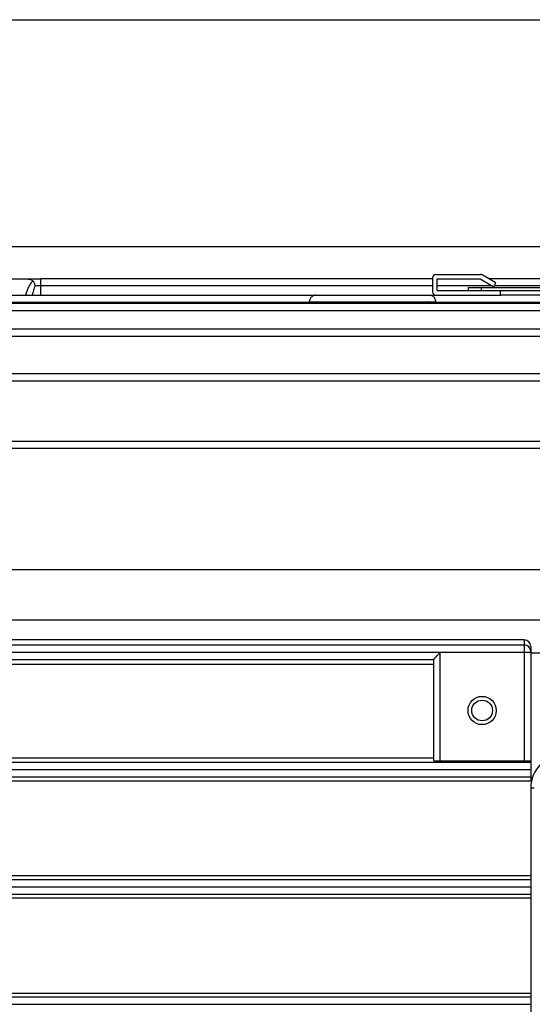
# Model space of a CAD drawing. Units: millimetres. Extents: x -1625 to 1493, y -586 to 1166.
# Drawn here: x 192 to 271, y -375 to -223 of the extents above; entities that cross this region are included whole.
import ezdxf

# ---------------------------------------------------------------- set-up
doc = ezdxf.new("R2010")
doc.units = ezdxf.units.MM
doc.header["$LTSCALE"] = 19.36
doc.layers.get('0').update_dxf_attribs({"linetype": 'CONTINUOUS'})

msp = doc.modelspace()

# ---------------------------------------------------------------- linework, layer by layer
at = {"color": 3, "linetype": 'CONTINUOUS'}
msp.add_line((168.06, -222.73), (358.06, -222.73), dxfattribs=at)
at = {"color": 9, "linetype": 'CONTINUOUS'}
for p, q in [((153.06, -257.73), (373.06, -257.73)), ((195.56, -265.23), (195.56, -262.73)), ((256.06, -262.73), (195.56, -262.73)), ((319.29, -262.73), (264.82, -262.73)), ((194.72, -263.73), (256.06, -263.73)), ((256.76, -263.73), (265.16, -263.73)), ((263.56, -264.03), (263.56, -264.53)), ((265.62, -263.73), (318.49, -263.73)), ((144.06, -265.23), (256.56, -265.23)), ((278.56, -265.23), (266.56, -265.23)), ((144.06, -266.3), (237.03, -266.3)), ((237.03, -266.23), (256.51, -266.23)), ((256.51, -266.3), (278.56, -266.3)), ((144.06, -267.59), (382.06, -267.59)), ((144.06, -271.54), (382.06, -271.54)), ((144.06, -278.44), (382.06, -278.44)), ((144.06, -288.85), (382.06, -288.85)), ((270.22, -318.42), (270.22, -337.05)), ((270.22, -319.2), (144.06, -319.2)), ((144.06, -320.3), (271.22, -320.3)), ((257.22, -320.35), (144.06, -320.35)), ((257.22, -337.05), (257.22, -320.35)), ((271.22, -320.2), (271.22, -337.03)), ((144.06, -321.45), (256.22, -321.45)), ((271.22, -337.3), (144.06, -337.3)), ((144.06, -339.55), (271.22, -339.55)), ((271.22, -341.23), (271.74, -341.23)), ((271.22, -355.4), (144.06, -355.4)), ((144.06, -357.65), (271.22, -357.65)), ((271.22, -373.5), (144.06, -373.5))]:
    msp.add_line(p, q, dxfattribs=at)
at = {"color": 6, "linetype": 'CONTINUOUS'}
for p, q in [((191.06, -262.73), (195.56, -262.73)), ((256.05, -262.53), (256.06, -264.73)), ((256.55, -262.03), (263.47, -262.03)), ((265.85, -263.32), (263.72, -262.09)), ((256.76, -264.53), (261.56, -264.53)), ((237.03, -266.3), (237.01, -266.52)), ((256.53, -266.52), (256.51, -266.3)), ((270.22, -318.42), (141.67, -318.42)), ((271.22, -319.42), (271.22, -320.2)), ((289.44, -320.44), (271.22, -320.44)), ((256.22, -321.45), (256.22, -337.03)), ((256.22, -322.18), (144.36, -322.18)), ((144.36, -336.59), (256.22, -336.59)), ((257.22, -337.05), (270.22, -337.05)), ((271.22, -337.03), (271.22, -338.4)), ((271.22, -338.45), (271.22, -340.21)), ((271.22, -340.21), (144.36, -340.21)), ((271.22, -341.23), (271.22, -444.23)), ((144.36, -354.75), (271.22, -354.75)), ((271.22, -358.27), (144.36, -358.27)), ((144.36, -372.89), (271.22, -372.89))]:
    msp.add_line(p, q, dxfattribs=at)
at = {"color": 7, "linetype": 'CONTINUOUS'}
for p, q in [((256.76, -264.53), (256.76, -262.73)), ((256.76, -262.73), (263.41, -262.73)), ((263.41, -262.73), (265.51, -263.93)), ((261.56, -264.03), (261.56, -264.53)), ((261.56, -264.03), (322.56, -264.03)), ((265.51, -263.93), (265.85, -263.32)), ((256.56, -265.23), (266.56, -265.23)), ((261.56, -264.53), (322.56, -264.53)), ((266.56, -265.23), (266.56, -264.53)), ((382.06, -266.52), (144.06, -266.52)), ((382.06, -270.47), (144.06, -270.47)), ((382.06, -277.37), (144.06, -277.37)), ((382.06, -287.78), (144.06, -287.78)), ((137.06, -307.53), (284.43, -307.53)), ((137.06, -315.29), (284.43, -315.29)), ((144.06, -338.4), (271.22, -338.4)), ((271.22, -338.45), (144.06, -338.45)), ((271.22, -338.4), (271.22, -338.45)), ((144.06, -356.5), (271.22, -356.5)), ((271.22, -356.55), (144.06, -356.55)), ((144.06, -374.6), (271.22, -374.6))]:
    msp.add_line(p, q, dxfattribs=at)
at = {"color": 6, "linetype": 'CONTINUOUS'}
msp.add_circle((263.72, -329.3), 2.18, dxfattribs=at)
at = {"color": 7, "linetype": 'CONTINUOUS'}
msp.add_circle((263.72, -329.3), 1.6, dxfattribs=at)
at = {"color": 6, "linetype": 'CONTINUOUS'}
for centre, radius, start, end in [((256.55, -262.53), 0.5, 90, 180.0013), ((227.2, -265.46), 9.86, 355.136, 355.527), ((259.46, -266.05), 2.96, 183.4781, 184.7808)]:
    msp.add_arc(centre, radius, start, end, dxfattribs=at)
at = {"color": 7, "linetype": 'CONTINUOUS'}
for centre, start, end in [((263.47, -262.53), 60.1668, 90), ((256.56, -264.73), 180.0774, 270)]:
    msp.add_arc(centre, 0.5, start, end, dxfattribs=at)
at = {"color": 9, "linetype": 'CONTINUOUS'}
for centre, radius, start, end in [((270.22, -320.2), 1, 0.0109, 90.0109), ((276.22, -341.23), 5, 90, 180)]:
    msp.add_arc(centre, radius, start, end, dxfattribs=at)
at = {"color": 6, "linetype": 'CONTINUOUS'}
for centre, major_axis, ratio, start_param, end_param in [((270.22, -319.42), (0, 1), 0.998972, -1.570796, 0), ((257.22, -337.03), (1, 0), 0.026186, 3.141593, 4.712389), ((270.22, -337.03), (1, 0), 0.026186, -1.570796, 0)]:
    msp.add_ellipse(centre, major_axis=major_axis, ratio=ratio, start_param=start_param, end_param=end_param, dxfattribs=at)
for points, knots in [([(193.56, -262.73), (193.63, -262.73), (193.78, -262.74), (193.97, -262.78), (194.1, -262.83), (194.23, -262.9), (194.31, -262.97), (194.36, -263.02)], [0, 0, 0, 0, 0.256435, 0.51071, 0.636335, 0.760252, 1, 1, 1, 1]), ([(194.72, -263.73), (194.68, -263.6), (194.61, -263.41), (194.48, -263.18), (194.4, -263.07), (194.36, -263.02)], [0, 0, 0, 0, 0.507949, 0.759164, 1, 1, 1, 1]), ([(238.07, -265.23), (238.01, -265.23), (237.89, -265.24), (237.72, -265.28), (237.56, -265.35), (237.4, -265.46), (237.27, -265.6), (237.15, -265.78), (237.07, -266), (237.04, -266.15), (237.03, -266.23)], [0, 0, 0, 0, 0.109214, 0.218928, 0.331046, 0.44779, 0.571612, 0.704744, 0.848167, 1, 1, 1, 1]), ([(255.72, -265.23), (255.76, -265.23), (255.86, -265.24), (255.99, -265.28), (256.12, -265.37), (256.22, -265.46), (256.29, -265.55), (256.36, -265.65), (256.43, -265.81), (256.48, -265.97), (256.5, -266.12), (256.51, -266.19), (256.51, -266.23)], [0, 0, 0, 0, 0.098708, 0.199644, 0.306189, 0.421543, 0.483439, 0.548424, 0.687925, 0.839526, 0.918988, 1, 1, 1, 1]), ([(257.22, -320.35), (257.16, -320.41), (257.05, -320.53), (256.89, -320.7), (256.75, -320.85), (256.65, -320.96), (256.57, -321.03), (256.5, -321.11), (256.44, -321.18), (256.38, -321.25), (256.33, -321.31), (256.29, -321.35), (256.26, -321.38), (256.25, -321.4), (256.23, -321.42), (256.23, -321.43), (256.22, -321.44), (256.22, -321.45), (256.22, -321.45), (256.22, -321.45)], [0, 0, 0, 0, 0.164239, 0.326162, 0.483085, 0.558624, 0.631495, 0.701014, 0.766344, 0.82645, 0.880084, 0.925785, 0.945146, 0.961895, 0.975853, 0.986889, 0.994918, 0.997812, 1, 1, 1, 1])]:
    msp.add_open_spline(points, degree=3, knots=knots, dxfattribs=at)
at = {"color": 9, "linetype": 'CONTINUOUS'}
for points, knots in [([(194.36, -263.02), (194.32, -263.06), (194.24, -263.14), (194.1, -263.3), (193.94, -263.51), (193.78, -263.78), (193.58, -264.15), (193.39, -264.63), (193.28, -265.03), (193.23, -265.23)], [0, 0, 0, 0, 0.064911, 0.129293, 0.256684, 0.382656, 0.507533, 0.754809, 1, 1, 1, 1]), ([(194.72, -263.73), (194.69, -263.79), (194.64, -263.9), (194.53, -264.15), (194.43, -264.46), (194.33, -264.84), (194.27, -265.1), (194.25, -265.23)], [0, 0, 0, 0, 0.125614, 0.250966, 0.501072, 0.750696, 1, 1, 1, 1])]:
    msp.add_open_spline(points, degree=3, knots=knots, dxfattribs=at)

doc.saveas('drawing.dxf')
